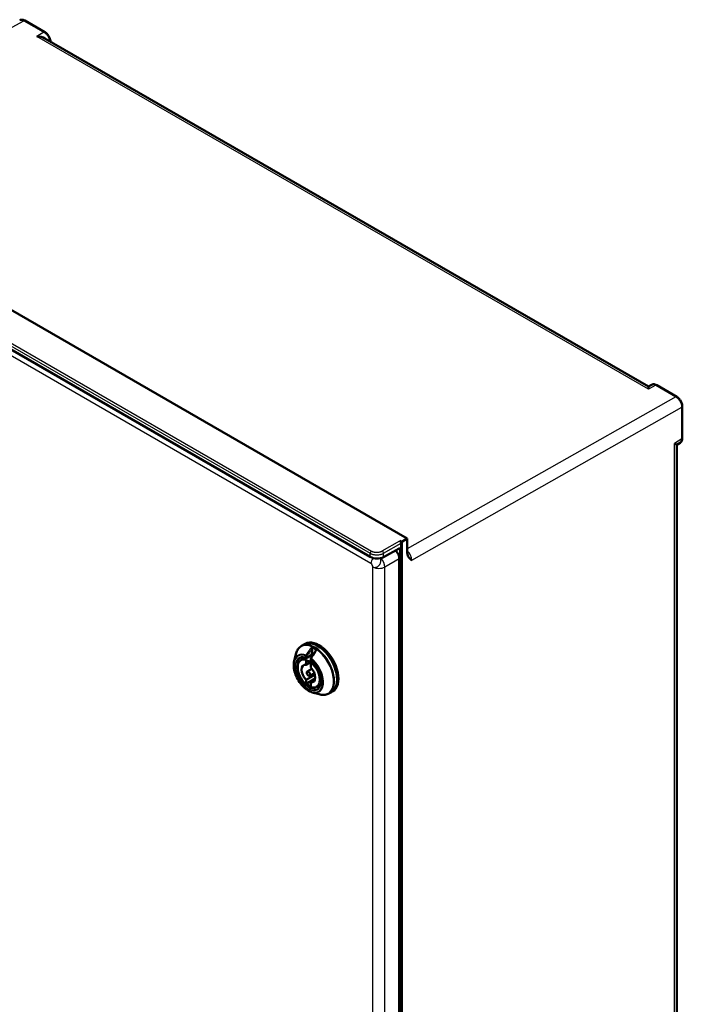
# Model space of a CAD drawing. Units: millimetres. Extents: x 2 to 2376, y 2 to 1680.
# Drawn here: x 155 to 295, y 138 to 346 of the extents above; entities that cross this region are included whole.
import ezdxf

# ---------------------------------------------------------------- set-up
doc = ezdxf.new("R2010")
doc.units = ezdxf.units.MM
doc.header["$LTSCALE"] = 2
doc.layers.add('Sichtbar (ISO)', color=7, linetype='Continuous', lineweight=50)
doc.layers.add('Sichtbar schmal (ISO)', color=1, linetype='Continuous', lineweight=25)

msp = doc.modelspace()

# ---------------------------------------------------------------- linework, layer by layer
at = {"layer": 'Sichtbar (ISO)'}
for p, q in [((156.2223928, 346.3024444), (160.4468276, 343.8634659)), ((160.4869046, 342.5487008), (288.080952, 268.8822431)), ((237.0919265, 236.699421), (95.6903169, 318.3376784)), ((229.2592283, 232.8326814), (91.0779358, 312.6116879)), ((288.7552686, 269.2448441), (288.080952, 268.8822431)), ((289.8322988, 269.1627292), (294.0567336, 266.7237507)), ((295.24657, 264.662763), (295.24657, 257.9456341)), ((294.7734544, 256.9682507), (294.1145069, 256.5677103)), ((294.1145237, 256.5677205), (294.1145237, 88.7258325)), ((294.7735055, 256.9682945), (294.7734474, 256.9682591)), ((235.546208, 236.2626443), (235.970429, 236.0177202)), ((235.8290076, 235.772821), (235.8290076, 234.6928547)), ((237.0919265, 236.699421), (235.970429, 236.0177202)), ((235.970429, 236.0177202), (235.970429, 40.1041472)), ((237.0919265, 233.7153164), (237.0919265, 236.699421)), ((235.4124054, 234.5917586), (232.0627586, 232.7905494)), ((235.6027335, 42.0403954), (235.6027335, 234.6698912)), ((235.4033032, 232.4489939), (235.4033032, 43.0213394)), ((235.6027335, 232.1301845), (235.4033032, 232.2453257)), ((214.7244485, 213.9798462), (215.2498977, 214.2832145)), ((215.2498977, 214.2832145), (215.5327404, 214.4465138)), ((217.7276439, 212.9996233), (217.7276439, 212.9996481)), ((213.169502, 210.8031149), (213.5326986, 212.2647226)), ((214.6137033, 210.9964878), (215.4888506, 211.5080094)), ((215.7174504, 210.8136094), (215.7174504, 209.9920797)), ((215.7174504, 209.9920794), (216.4698915, 210.422482)), ((215.8457347, 211.4688373), (216.7791155, 212.0077249)), ((216.6771055, 211.3202775), (216.6771055, 210.9888451)), ((215.941048, 208.5647262), (216.9110859, 209.1815129)), ((216.6791156, 209.4368621), (216.6791156, 210.2583917)), ((215.7174504, 206.830142), (217.5652086, 207.9068164)), ((215.7174504, 206.008612), (217.6408806, 207.119105)), ((215.7174504, 206.8301417), (215.7174504, 206.008612)), ((216.4431168, 207.6951177), (217.4622886, 208.2268018)), ((216.6791156, 206.2749243), (217.5696477, 206.7938305)), ((216.6791156, 205.4533943), (216.6791156, 206.274924)), ((216.9958452, 204.1756941), (218.443233, 203.7594277)), ((217.8854117, 205.3297227), (218.765976, 205.8318617)), ((220.5244485, 203.9339516), (221.0498977, 204.2373198)), ((221.0498977, 204.2373198), (221.3327404, 204.4006191))]:
    msp.add_line(p, q, dxfattribs=at)
for centre, start, end in [((215.7457347, 211.6420423), 251.461516385, 300), ((216.8771055, 211.3202775), 145.057800725, 180), ((216.8771055, 210.9888451), 180, 230.670242478)]:
    msp.add_arc(centre, 0.2, start, end, dxfattribs=at)
for centre, major_axis, ratio, start_param, end_param in [((160.2468599, 343.5171107), (0.1999677, 0.3463542), 0.5773502666, 6.2831650153, 6.2831873675), ((158.7180448, 341.4914915), (2.5234689, 0), 0.5874264209, 0.794048663, 1.5619935339), ((288.0498118, 266.821761), (-0.0311402, -2.0604821), 0.0001318497, 3.1416749371, 3.9094699669), ((293.85655, 266.3777766), (0.2003472, 0.3458776), 0.5773498809, 0.0008118102, 0.0008228915), ((294.8466445, 264.662763), (0.3999255, 0), 0.5773502692, 0, 0.0000234214), ((292.3145237, 257.580039), (1.7999958, -1.0123161), 0.0038440495, 5.5086756768, 6.2810234204), ((294.8465549, 257.945465), (0.4000142, 0.0002543), 0.5773501888, 6.2827996173, 6.2828161619), ((235.5461218, 235.9360457), (0.2, -0.3464102), 0.5775261491, 0.7855504567, 2.356042197), ((234.1303171, 233.1835051), (0.9, -1.5588457), 0.5775261491, 0.7855504566, 1.9128660403), ((235.397338, 233.6037112), (-0.6159647, -1.0299567), 0.5873368847, 3.4124286818, 3.9185741649), ((230.6734419, 233.620674), (-1.999929, 0.0297157), 0.5671876532, 0.7938254454, 2.3471684797), ((235.033324, 224.1703037), (0.4000337, -0.6928306), 0.5773370785, 6.2106169925, 7.066421853), ((218.1498977, 209.2602672), (-2.9, 5.0229473), 0.5773502692, 3.1415926536, 6.2831853072), ((218.1498977, 209.2602672), (-2.9, 5.0229473), 0.5773502692, 3.1415926536, 6.2831853072), ((218.4327404, 209.4235665), (-2.9, 5.0229473), 0.5773502692, 3.1415926536, 6.2831853072), ((217.8104858, 212.6535496), (-0.1637553, 0.1148229), 0.1232250717, 6.2831489078, 6.2831883668), ((216.198283, 208.1335019), (-1.51, 2.6153967), 0.5773502692, 5.2706741844, 5.7249001032), ((216.6791248, 212.1809289), (0.0999969, -0.1731997), 0.5773469366, 6.2831205405, 6.2831607207), ((216.198283, 208.1335019), (-1.0261087, 1.7772724), 0.5773502692, 5.8355201308, 8.3016468104), ((216.198283, 208.1335019), (1.0261087, -1.7772724), 0.5773502692, 5.8355201308, 8.3016468104), ((216.198283, 208.1335019), (1.51, -2.6153967), 0.5773502692, 5.2706741844, 5.7249001032)]:
    msp.add_ellipse(centre, major_axis=major_axis, ratio=ratio, start_param=start_param, end_param=end_param, dxfattribs=at)
msp.add_ellipse((216.198283, 208.1335019), major_axis=(0.2511109, -0.4349369), ratio=0.5773502692, dxfattribs=at)
for points, knots in [([(155.1444954, 346.3840435), (155.2466616, 346.4391303), (155.3613166, 346.4734791), (155.5959215, 346.4980669), (155.7184624, 346.4880795), (155.9684775, 346.4281497), (156.0981782, 346.3741558), (156.2223918, 346.3024427)], [0.00172512567, 0.00172512567, 0.00172512567, 0.00172512567, 0.11114132954, 0.11114132954, 0.22308239072, 0.22308239072, 0.34548018598, 0.34548018598, 0.34548018598, 0.34548018598]), ([(160.4468316, 343.8634625), (160.6021398, 343.7737882), (160.7529306, 343.6538082), (161.0223355, 343.3780335), (161.1451687, 343.2199137), (161.3501203, 342.888619), (161.4358016, 342.7119419), (161.562932, 342.3589912), (161.6061679, 342.1784989), (161.6296371, 341.965346), (161.6327881, 341.925522), (161.6346437, 341.8860533)], [0, 0, 0, 0, 0.15302938475, 0.15302938475, 0.30127081662, 0.30127081662, 0.44540220886, 0.44540220886, 0.58887960984, 0.58887960984, 0.62207639452, 0.62207639452, 0.62207639452, 0.62207639452]), ([(288.760125, 269.247427), (288.8627055, 269.301747), (288.9776108, 269.3352405), (289.212629, 269.3582419), (289.3353398, 269.3474378), (289.5830753, 269.2864825), (289.710315, 269.2331527), (289.8322979, 269.1627275)], [0.00174028284, 0.00174028284, 0.00174028284, 0.00174028284, 0.11115814527, 0.11115814527, 0.22327450829, 0.22327450829, 0.34347556798, 0.34347556798, 0.34347556798, 0.34347556798]), ([(294.0567349, 266.7237478), (294.2117251, 266.6342621), (294.3622266, 266.5145574), (294.6314786, 266.2392247), (294.7543803, 266.0811224), (294.9594632, 265.7499159), (295.0452242, 265.5732978), (295.172468, 265.2204825), (295.2158201, 265.0400894), (295.2426497, 264.7980447), (295.2465667, 264.7297574), (295.246569, 264.6627684)], [0, 0, 0, 0, 0.15272483702, 0.15272483702, 0.30099112005, 0.30099112005, 0.44509884931, 0.44509884931, 0.58850711128, 0.58850711128, 0.6456687723, 0.6456687723, 0.6456687723, 0.6456687723]), ([(295.246569, 257.9456303), (295.246563, 257.7675355), (295.2184997, 257.5951578), (295.1018844, 257.2957425), (295.0134266, 257.1622937), (294.8599831, 257.0263743), (294.8178921, 256.9952675), (294.7735084, 256.968289)], [0, 0, 0, 0, 0.15197318997, 0.15197318997, 0.29612915307, 0.29612915307, 0.34509658812, 0.34509658812, 0.34509658812, 0.34509658812]), ([(238.0646697, 232.1333441), (238.0535845, 232.1414502), (238.0425744, 232.1495063), (238.0316336, 232.157528), (237.9530785, 232.2151234), (237.8782583, 232.2713046), (237.8090458, 232.3267934), (237.7665242, 232.3608837), (237.7261097, 232.3947413), (237.6873824, 232.4291161), (237.6542938, 232.4584859), (237.6224296, 232.4882197), (237.5915596, 232.5187483), (237.5245588, 232.585008), (237.4622001, 232.655065), (237.4038406, 232.73393), (237.3832094, 232.7618103), (237.3631096, 232.790781), (237.3436839, 232.820951), (237.3081599, 232.8761229), (237.274882, 232.935337), (237.2449039, 232.998978), (237.1985328, 233.09742), (237.1601285, 233.206624), (237.1335771, 233.3257473), (237.1121955, 233.421676), (237.0982385, 233.5238667), (237.0936149, 233.6340098), (237.092497, 233.6606411), (237.0919253, 233.6877378), (237.0919242, 233.7153191)], [0, 0, 0, 0, 0.0203749394, 0.0203749394, 0.0203749394, 0.1666666667, 0.1666666667, 0.1666666667, 0.2565430244, 0.2565430244, 0.2565430244, 0.3333333333, 0.3333333333, 0.3333333333, 0.5, 0.5, 0.5, 0.5589197339, 0.5589197339, 0.5589197339, 0.6666666667, 0.6666666667, 0.6666666667, 0.8333333333, 0.8333333333, 0.8333333333, 0.9675484014, 0.9675484014, 0.9675484014, 1, 1, 1, 1]), ([(213.5326984, 212.2647218), (213.5700598, 212.4150748), (213.6158255, 212.5599497), (213.7244679, 212.83692), (213.7873531, 212.96902), (213.9303365, 213.2183111), (214.0104483, 213.3355002), (214.1874419, 213.5524597), (214.2843346, 213.6522152), (214.4934908, 213.8316545), (214.6057492, 213.9113152), (214.7244484, 213.9798462)], [1.8166522331, 1.8166522331, 1.8166522331, 1.8166522331, 1.92456068169, 1.92456068169, 2.03246913028, 2.03246913028, 2.14037757887, 2.14037757887, 2.24828602745, 2.24828602745, 2.35619447604, 2.35619447604, 2.35619447604, 2.35619447604]), ([(217.6467287, 212.7683748), (217.6711649, 212.8032248), (217.6908617, 212.8411648), (217.7118834, 212.8992211), (217.7175916, 212.9195683), (217.7255308, 212.9601775), (217.7276447, 212.9806748), (217.7276459, 212.9996234)], [0, 0, 0, 0, 0.03240936453, 0.03240936453, 0.0496273604, 0.0496273604, 0.067552383803, 0.067552383803, 0.067552383803, 0.067552383803]), ([(216.9958452, 204.1756941), (216.6542268, 204.273943), (216.3053357, 204.4423753), (215.6184926, 204.9008156), (215.28076, 205.1923533), (214.653046, 205.8658801), (214.3630431, 206.2474705), (213.8583551, 207.0623386), (213.643597, 207.4953476), (213.3100245, 208.3713004), (213.1913513, 208.814088), (213.0634396, 209.6676751), (213.0545315, 210.0782634), (213.1195694, 210.5732914), (213.1414951, 210.690407), (213.169502, 210.8031149)], [6.0373291918, 6.0373291918, 6.0373291918, 6.0373291918, 6.3610647647, 6.3610647647, 6.6886343387, 6.6886343387, 7.0150508088, 7.0150508088, 7.3407213955, 7.3407213955, 7.6667773326, 7.6667773326, 7.9940689117, 7.9940689117, 8.0998377493, 8.0998377493, 8.0998377493, 8.0998377493]), ([(214.6137033, 210.9964878), (214.4396461, 210.8947518), (214.2930426, 210.7465112), (214.0662682, 210.3708152), (213.9879904, 210.1412079), (213.9078562, 209.6212935), (213.9080345, 209.329429), (213.987947, 208.7163956), (214.0678783, 208.3952416), (214.2986886, 207.7567146), (214.4493874, 207.4394519), (214.8062589, 206.8401162), (215.0123206, 206.5581217), (215.4597307, 206.0572154), (215.7010269, 205.8384467), (216.1958368, 205.4864256), (216.4493064, 205.3533549), (216.9432083, 205.1888689), (217.1838656, 205.1570722), (217.5794368, 205.1971235), (217.7414104, 205.2476064), (217.8854117, 205.3297227)], [3.9300761786, 3.9300761786, 3.9300761786, 3.9300761786, 4.2353403115, 4.2353403115, 4.5503906972, 4.5503906972, 4.873746303, 4.873746303, 5.1977746616, 5.1977746616, 5.5211060138, 5.5211060138, 5.8441725794, 5.8441725794, 6.1675891363, 6.1675891363, 6.491694376, 6.491694376, 6.8145000888, 6.8145000888, 7.065498109, 7.065498109, 7.065498109, 7.065498109]), ([(215.6821464, 211.4524203), (215.5859259, 211.4846871), (215.491669, 211.5095688), (215.3085749, 211.5446632), (215.2197441, 211.5548779), (215.0487123, 211.5611026), (214.9665168, 211.5571204), (214.8094759, 211.5356409), (214.7346278, 211.5181558), (214.5924414, 211.4702695), (214.5250885, 211.4398746), (214.4614201, 211.4031156)], [3.34818734968, 3.34818734968, 3.34818734968, 3.34818734968, 3.46394804314, 3.46394804314, 3.5797087366, 3.5797087366, 3.69546943007, 3.69546943007, 3.81123012353, 3.81123012353, 3.92699081699, 3.92699081699, 3.92699081699, 3.92699081699]), ([(218.1614201, 204.9945276), (218.3593292, 205.1087905), (218.5233373, 205.2852336), (218.7542998, 205.7402718), (218.827633, 206.0069707), (218.8829357, 206.6032741), (218.8684862, 206.9293823), (218.7541246, 207.6153491), (218.6541871, 207.9751), (218.3771539, 208.6917988), (218.1997563, 209.0486138), (217.7855062, 209.7211808), (217.5486334, 210.0367633), (217.1196573, 210.5071715), (216.9366353, 210.6815076), (216.750349, 210.8341429)], [0.7853981634, 0.7853981634, 0.7853981634, 0.7853981634, 1.1452328362, 1.1452328362, 1.4694971239, 1.4694971239, 1.7806694898, 1.7806694898, 2.0923027129, 2.0923027129, 2.405440016, 2.405440016, 2.7190136796, 2.7190136796, 2.9349979575, 2.9349979575, 2.9349979575, 2.9349979575]), ([(217.1473568, 212.0556381), (217.1425792, 212.0572863), (217.1372346, 212.0589107), (217.1190599, 212.0636636), (217.1043523, 212.0664363), (217.0708471, 212.0703115), (217.0514258, 212.0712752), (217.0093518, 212.0707372), (216.986072, 212.068958), (216.938424, 212.0624914), (216.9135237, 212.0574918), (216.8661227, 212.0450128), (216.8431055, 212.0372602), (216.8061976, 212.0220907), (216.7910853, 212.0146379), (216.7791179, 212.0077301)], [0.00757465242, 0.00757465242, 0.00757465242, 0.00757465242, 0.01419730473, 0.01419730473, 0.02838191131, 0.02838191131, 0.04401296642, 0.04401296642, 0.06135185592, 0.06135185592, 0.08008590873, 0.08008590873, 0.09942372345, 0.09942372345, 0.11576251817, 0.11576251817, 0.11576251817, 0.11576251817]), ([(220.5244484, 203.9339515), (220.4057492, 203.8654205), (220.2806318, 203.8080323), (220.0206547, 203.7166173), (219.8858176, 203.6825835), (219.6094283, 203.6377823), (219.4678837, 203.626998), (219.1804995, 203.6278163), (219.0346551, 203.6394061), (218.7404706, 203.6838041), (218.5921223, 203.7166073), (218.4432321, 203.759428)], [5.49778715793, 5.49778715793, 5.49778715793, 5.49778715793, 5.60569560652, 5.60569560652, 5.71360405511, 5.71360405511, 5.8215125037, 5.8215125037, 5.92942095229, 5.92942095229, 6.03732940088, 6.03732940088, 6.03732940088, 6.03732940088])]:
    msp.add_open_spline(points, degree=3, knots=knots, dxfattribs=at)
for points in [[(231.490571, 231.7821177), (231.4909219, 231.7818382), (231.4912723, 231.7815604), (231.4916218, 231.7812847)], [(216.7131595, 211.4348277), (217.0239928, 211.8796957), (217.3352503, 212.3241456), (217.6467313, 212.7683719)]]:
    msp.add_open_spline(points, degree=3, dxfattribs=at)
at = {"layer": 'Sichtbar schmal (ISO)'}
for p, q in [((100.2065049, 315.7302561), (156.0273291, 346.2854325)), ((156.0273291, 346.2854325), (160.2517639, 343.8464543)), ((160.2517639, 343.8464543), (158.7402581, 342.9737863)), ((288.0720251, 268.3040558), (158.7402581, 342.9737863)), ((91.0779361, 313.369103), (229.2592286, 233.5900965)), ((91.3558422, 313.8561011), (229.5371348, 234.0770946)), ((229.4152445, 231.428337), (95.0239292, 309.019199)), ((289.6372351, 269.1457173), (288.0720251, 268.3040558)), ((289.6372351, 269.1457173), (293.8616699, 266.7067388)), ((293.8616699, 266.7067388), (237.0919265, 234.5079006)), ((238.0646654, 232.1333466), (295.1318699, 264.5008951)), ((295.1318699, 264.5008951), (295.1318699, 257.7837662)), ((295.1318699, 257.7837662), (293.5983745, 256.8516327)), ((293.5983745, 86.9851274), (293.5983745, 256.8516327)), ((231.779959, 234.0881994), (235.546208, 236.2626443)), ((232.0627584, 233.5983763), (235.8290076, 235.772821)), ((229.2592283, 232.8326814), (229.2592286, 233.5900965)), ((232.0627586, 232.7905494), (232.0627584, 233.5983763)), ((235.3972043, 234.5835845), (235.6027335, 234.464922)), ((235.8305334, 41.57852), (235.8305334, 234.6919456)), ((235.4033032, 232.4489939), (232.3590148, 230.6913732)), ((229.8358375, 41.3970439), (229.8358375, 230.7040861)), ((232.3590148, 41.384331), (232.3590148, 230.6913732)), ((235.4033032, 229.1741937), (235.6027335, 229.2893349)), ((235.4033032, 227.868594), (235.6027335, 227.9837319)), ((235.4033032, 223.735586), (235.6027335, 223.8533627)), ((216.8205409, 212.0992814), (216.8205359, 213.2250954)), ((217.1033787, 212.1502015), (217.1033691, 213.5005909)), ((217.6690759, 213.1739804), (217.6690727, 212.8033123)), ((215.6043133, 211.5603927), (215.6043133, 211.8918251)), ((215.887156, 211.5603927), (216.8205398, 212.0992808)), ((215.887156, 211.5603927), (215.8871561, 211.8918247)), ((216.7356842, 211.2386278), (216.7356842, 210.9071954))]:
    msp.add_line(p, q, dxfattribs=at)
for centre, major_axis, ratio, start_param, end_param in [((156.0223928, 345.9560343), (0.2, 0.3464102), 0.5773502692, 0, 0.7679448709), ((160.2468276, 343.5170548), (0.2, 0.3464102), 0.5773502658, 0.0000020613, 0.7679449247), ((289.6322988, 268.8163191), (0.2, 0.3464102), 0.5773502692, 0, 0.7679448709), ((293.8567336, 266.3773387), (0.2, 0.3464102), 0.5773502677, 0.0000039726, 0.7679449702), ((294.84657, 264.662763), (0.4, 0), 0.5773502692, 5.50651379, 6.2831853072), ((294.8465692, 257.9456346), (0.4, 0), 0.5773502714, 5.5065137666, 6.2831667134), ((229.542072, 233.7533963), (-0.2, -0.3464102), 0.5773502697, 3.9444475708, 5.4977872046), ((231.7848953, 233.7645005), (0.2, -0.3464102), 0.5570252081, 0.7855504566, 2.3560421969), ((236.8003859, 232.8728481), (0.9086388, -1.5539508), 0.5658163954, 0.7825003211, 2.1070888345), ((230.2637726, 231.9182349), (0.6, 1.0392305), 0.5773502692, 1.2390641347, 2.3561944902), ((231.4187018, 231.9163829), (-0.1050542, 0.1704958), 0.5512709974, 2.7693644578, 2.7747503416), ((231.1086297, 231.438933), (-0.9, 1.5588457), 0.5570252081, 3.9271431102, 5.1695773762), ((231.1086297, 231.438933), (1.8, 0), 0.5773502692, 3.926990817, 5.4803338513), ((217.4581977, 208.860914), (2.8618034, -4.9567889), 0.5773502692, 5.7436432592, 9.9643200088), ((216.2282947, 208.1508291), (-2.2299492, 3.8623852), 0.5773502692, 5.685009304, 6.8227273552), ((217.6244485, 208.9568989), (2.9, -5.0229473), 0.5773502692, 0, 3.1415926653), ((216.6791156, 213.3067465), (-0.1637558, 0.1148217), 0.1232257724, 3.7625125333, 5.4567343623), ((217.2448003, 213.5822336), (0.0885608, 0.1793226), 0.6174747047, 1.3749158862, 2.317402982), ((217.3862224, 208.819359), (-2.773874, 4.8044908), 0.5773502692, 5.4256217953, 5.569952244), ((217.4445184, 208.8530162), (-2.8547757, 4.9446166), 0.5773502692, 5.4256231985, 5.5699510539), ((217.8104849, 212.6535496), (-0.1637544, 0.1148229), 0.1232250718, 5.2098806076, 6.2831492305), ((217.8104865, 213.2556372), (0.1102641, 0.1668587), 0.5342198859, 1.4472864317, 2.3897662021), ((216.1699987, 208.117172), (-2.1490475, 3.7222594), 0.5773502692, 5.6850079357, 11.5937516591), ((216.1699987, 208.117172), (1.95, -3.3774991), 0.5773502692, 2.5627891863, 8.4327851013), ((216.3114201, 208.1988216), (1.85, -3.204294), 0.5773502692, 3.1415926536, 6.2831853072), ((216.2546047, 208.1660192), (1.635862, -2.8333961), 0.5773502692, 6.2800999456, 9.4278633224), ((215.7457347, 211.9734748), (0.0675113, 0.1882611), 0.6747228719, 1.3008558061, 2.2433360515), ((215.7457347, 211.9734748), (-0.2, 0), 0.5773502692, 0.7853981634, 2.3561949183), ((215.7457347, 211.6420423), (0.2, 0), 0.5773502692, 3.926990817, 5.4977871438), ((215.7457347, 211.6420423), (-0.0635883, -0.1896221), 0.6835038048, 5.3708281194, 6.2831853072), ((215.7457347, 211.9734748), (0.1639457, -0.1145505), 0.1209420544, 0.6207164253, 2.3427019662), ((215.7457347, 211.6420423), (0.1, -0.1732051), 0.5773502692, 0, 0.7853981634), ((216.8771055, 211.3202775), (-0.2, 0), 0.5773502692, 0, 0.7853981634), ((216.8771055, 210.9888451), (-0.2, 0), 0.5773502692, 0, 0.7853981634), ((216.8771051, 211.3202771), (-0.1639457, 0.1145504), 0.1209452227, 5.1818858364, 6.2831866202), ((216.8771055, 210.9888451), (-0.1267565, -0.1547022), 0.4466421559, 5.581780832, 6.2831853072), ((216.8771055, 211.3202775), (-0.1245662, -0.1564713), 0.4597996442, 4.632912577, 5.5754000294), ((216.679125, 212.1809283), (0.0999968, -0.1731991), 0.5773469366, 6.2831601889, 7.0685597533), ((216.2282947, 208.1508291), (2.2299492, -3.8623852), 0.5773502692, 5.7436432591, 8.4521561175), ((217.2448011, 212.2318517), (-0.0833247, -0.1818158), 0.6335209653, 5.4408569431, 6.1663048911), ((217.3862224, 208.819359), (1.95, -3.3774991), 0.5773502692, 2.428852441, 2.4589392681)]:
    msp.add_ellipse(centre, major_axis=major_axis, ratio=ratio, start_param=start_param, end_param=end_param, dxfattribs=at)
msp.add_ellipse((216.198283, 208.1335019), major_axis=(-1.5958623, 2.7641147), ratio=0.5773502692, dxfattribs=at)
for points, knots in [([(155.1397121, 346.3814351), (155.1681131, 346.3969775), (155.1977665, 346.4102423), (155.2284705, 346.4211445), (155.238818, 346.4248186), (155.2492846, 346.4282259), (155.2598601, 346.4313646), (155.3127605, 346.4470644), (155.3683964, 346.4559951), (155.4252801, 346.458478), (155.4416648, 346.4591931), (155.4581538, 346.459377), (155.4747106, 346.4590457), (155.5271267, 346.4579969), (155.5802193, 346.4517611), (155.632796, 346.4412082), (155.654556, 346.4368406), (155.6762292, 346.431738), (155.6977717, 346.4259642), (155.7447221, 346.4133806), (155.7910453, 346.3976139), (155.8363569, 346.3793507), (155.8618904, 346.3690592), (155.8871033, 346.3579743), (155.9119425, 346.3462088), (155.9514078, 346.3275152), (155.9899268, 346.3071068), (156.0273291, 346.2854306)], [0.50062573442, 0.50062573442, 0.50062573442, 0.50062573442, 0.55555555556, 0.55555555556, 0.55555555556, 0.5740674025, 0.5740674025, 0.5740674025, 0.66666666667, 0.66666666667, 0.66666666667, 0.69333875514, 0.69333875514, 0.69333875514, 0.77777777778, 0.77777777778, 0.77777777778, 0.81272473644, 0.81272473644, 0.81272473644, 0.88888888889, 0.88888888889, 0.88888888889, 0.93180816098, 0.93180816098, 0.93180816098, 1, 1, 1, 1]), ([(160.2517638, 343.8464534), (160.3088687, 343.8137315), (160.3680205, 343.7754351), (160.4288482, 343.7307455), (160.43767, 343.7242642), (160.4465265, 343.7176484), (160.4554162, 343.7108957), (160.5218838, 343.6604062), (160.5902273, 343.6021881), (160.6582619, 343.5367896), (160.662068, 343.533131), (160.6658731, 343.5294501), (160.6696768, 343.5257472), (160.741472, 343.4558544), (160.8127931, 343.378026), (160.881351, 343.2937559), (160.8827363, 343.2920531), (160.8841204, 343.2903477), (160.8855034, 343.2886397), (160.9525662, 343.2058198), (161.0169307, 343.1168538), (161.0767315, 343.023866), (161.0824394, 343.0149903), (161.0881061, 343.0060782), (161.0937299, 342.9971317), (161.1482408, 342.9104142), (161.1987062, 342.8204485), (161.2440522, 342.7292921), (161.2523928, 342.7125255), (161.2605614, 342.6957179), (161.2685513, 342.6788854), (161.308482, 342.5947619), (161.3439146, 342.5100197), (161.3743866, 342.4266501), (161.3831734, 342.4026098), (161.3915514, 342.3786806), (161.3995162, 342.3549073), (161.4246997, 342.2797406), (161.4457312, 342.2061499), (161.4627707, 342.1354253), (161.4698324, 342.1061147), (161.476213, 342.0772924), (161.4819461, 342.0489902), (161.4877014, 342.0205786), (161.4928043, 341.9926926), (161.4972944, 341.9653538)], [0, 0, 0, 0, 0.09703790227, 0.09703790227, 0.09703790227, 0.11111111111, 0.11111111111, 0.11111111111, 0.21633557397, 0.21633557397, 0.21633557397, 0.22222222222, 0.22222222222, 0.22222222222, 0.33333333333, 0.33333333333, 0.33333333333, 0.33557845325, 0.33557845325, 0.33557845325, 0.44444444444, 0.44444444444, 0.44444444444, 0.45483562258, 0.45483562258, 0.45483562258, 0.55555555556, 0.55555555556, 0.55555555556, 0.57408126793, 0.57408126793, 0.57408126793, 0.66666666667, 0.66666666667, 0.66666666667, 0.69336438669, 0.69336438669, 0.69336438669, 0.77777777778, 0.77777777778, 0.77777777778, 0.81276137755, 0.81276137755, 0.81276137755, 0.84788016761, 0.84788016761, 0.84788016761, 0.84788016761]), ([(288.7552739, 269.2448285), (288.782441, 269.2594346), (288.8107389, 269.2719604), (288.8399921, 269.2823322), (288.8503268, 269.2859964), (288.8607805, 269.2893932), (288.871343, 269.2925209), (288.924131, 269.3081518), (288.9796477, 269.3170133), (289.0364082, 269.3194285), (289.0527756, 269.320125), (289.0692472, 269.3202892), (289.0857865, 269.3199372), (289.138081, 269.3188243), (289.1910493, 269.3125282), (289.2435038, 269.301919), (289.2652426, 269.2975223), (289.2868947, 269.2923891), (289.3084161, 269.2865837), (289.3552488, 269.2739507), (289.4014562, 269.2581391), (289.4466541, 269.2398357), (289.4721648, 269.2295048), (289.4973545, 269.2183793), (289.5221701, 269.2065727), (289.5615252, 269.1878484), (289.5999366, 269.1674139), (289.6372351, 269.1457154)], [0.50311674494, 0.50311674494, 0.50311674494, 0.50311674494, 0.55555555556, 0.55555555556, 0.55555555556, 0.57408126793, 0.57408126793, 0.57408126793, 0.66666666667, 0.66666666667, 0.66666666667, 0.69336438669, 0.69336438669, 0.69336438669, 0.77777777778, 0.77777777778, 0.77777777778, 0.81276137757, 0.81276137757, 0.81276137757, 0.88888888889, 0.88888888889, 0.88888888889, 0.93185687617, 0.93185687617, 0.93185687617, 1, 1, 1, 1]), ([(293.8616699, 266.706737), (293.8985934, 266.6854997), (293.9365909, 266.661793), (293.9754949, 266.6353813), (294.0001031, 266.618675), (294.025073, 266.6008865), (294.0503519, 266.5819671), (294.0949066, 266.5486211), (294.1404238, 266.5117621), (294.1865498, 266.4711501), (294.207968, 266.4522922), (294.229516, 266.4326257), (294.2511521, 266.4121358), (294.302703, 266.3633156), (294.3547603, 266.3097947), (294.4062949, 266.2519089), (294.42297, 266.2331786), (294.4395898, 266.2139936), (294.4561196, 266.1943745), (294.5120763, 266.1279599), (294.5670108, 266.0565171), (294.6194509, 265.9813075), (294.6303767, 265.9656378), (294.6411946, 265.9498059), (294.6518929, 265.9338263), (294.7076808, 265.8504977), (294.7602176, 265.7631137), (294.8082641, 265.6733843), (294.8136538, 265.6633186), (294.8189872, 265.6532237), (294.8242629, 265.6431022), (294.8750438, 265.545678), (294.9204457, 265.4457585), (294.9593317, 265.3461209), (294.9604994, 265.3431289), (294.9616613, 265.3401371), (294.9628173, 265.3371457), (295.0024702, 265.2345363), (295.0351876, 265.1323179), (295.0606333, 265.0334676), (295.0617107, 265.0292823), (295.0627751, 265.025103), (295.0638266, 265.0209299), (295.087611, 264.9265381), (295.1047182, 264.8353566), (295.1157173, 264.7499296), (295.1170302, 264.7397326), (295.1182571, 264.7296166), (295.1194001, 264.7195819), (295.1282558, 264.6418322), (295.1320929, 264.5689745), (295.1318691, 264.5008955)], [0, 0, 0, 0, 0.0680604296, 0.0680604296, 0.0680604296, 0.1111111111, 0.1111111111, 0.1111111111, 0.1869890036, 0.1869890036, 0.1869890036, 0.2222222222, 0.2222222222, 0.2222222222, 0.3061701284, 0.3061701284, 0.3061701284, 0.3333333333, 0.3333333333, 0.3333333333, 0.4252862081, 0.4252862081, 0.4252862081, 0.4444444444, 0.4444444444, 0.4444444444, 0.5443485666, 0.5443485666, 0.5443485666, 0.5555555556, 0.5555555556, 0.5555555556, 0.6634273909, 0.6634273909, 0.6634273909, 0.6666666667, 0.6666666667, 0.6666666667, 0.7777777778, 0.7777777778, 0.7777777778, 0.782482092, 0.782482092, 0.782482092, 0.8888888889, 0.8888888889, 0.8888888889, 0.9015901624, 0.9015901624, 0.9015901624, 1, 1, 1, 1]), ([(295.1318691, 257.7837667), (295.1320857, 257.718184), (295.1285025, 257.6524221), (295.1202258, 257.5874178), (295.1190285, 257.5780149), (295.1177327, 257.5686285), (295.1163357, 257.5592622), (295.1058641, 257.4890575), (295.0896459, 257.4199811), (295.0670644, 257.3548904), (295.0658057, 257.3512623), (295.0645274, 257.3476466), (295.0632296, 257.3440436), (295.0386468, 257.2758006), (295.0069679, 257.2121507), (294.9683415, 257.1556315), (294.9675579, 257.1544849), (294.9667715, 257.1533412), (294.9659822, 257.1522005), (294.9278653, 257.0971105), (294.8830902, 257.048911), (294.8325614, 257.0092234), (294.8277392, 257.0054358), (294.8228649, 257.0017253), (294.8179395, 256.998093), (294.8035548, 256.9874848), (294.7887322, 256.9775472), (294.7735055, 256.9682945)], [0, 0, 0, 0, 0.09706988259, 0.09706988259, 0.09706988259, 0.11111111111, 0.11111111111, 0.11111111111, 0.21635594574, 0.21635594574, 0.21635594574, 0.22222222222, 0.22222222222, 0.22222222222, 0.33333333333, 0.33333333333, 0.33333333333, 0.33558741955, 0.33558741955, 0.33558741955, 0.44444444444, 0.44444444444, 0.44444444444, 0.45483314658, 0.45483314658, 0.45483314658, 0.48517310822, 0.48517310822, 0.48517310822, 0.48517310822]), ([(229.2592296, 233.5900971), (229.2908583, 233.5718362), (229.3243609, 233.5537326), (229.3598737, 233.5359118), (229.3897533, 233.5209177), (229.4210562, 233.5061243), (229.4538535, 233.4916168), (229.4988662, 233.4717059), (229.5467044, 233.4523356), (229.5971748, 233.4338785), (229.6271849, 233.4229038), (229.6581238, 233.4122518), (229.6899291, 233.4019931), (229.7501188, 233.3825791), (229.8134058, 233.3645649), (229.8799682, 233.3482605), (229.907731, 233.3414601), (229.9360633, 233.3349585), (229.9649735, 233.3287817), (230.0424777, 233.3122225), (230.1241742, 233.2980239), (230.2083324, 233.2869219), (230.2308306, 233.283954), (230.2535027, 233.2812055), (230.2763114, 233.2786847), (230.3703408, 233.2682927), (230.4667288, 233.2617743), (230.5641758, 233.2594389), (230.5787876, 233.2590887), (230.5934231, 233.2588324), (230.6080775, 233.2586704), (230.7149398, 233.2574891), (230.8228185, 233.2613521), (230.9293999, 233.2702627), (230.9349082, 233.2707232), (230.9404131, 233.2711971), (230.9459141, 233.2716844), (231.0578565, 233.2816001), (231.1682359, 233.2970903), (231.2743274, 233.3175081), (231.2777061, 233.3181583), (231.2810804, 233.3188135), (231.2844503, 233.3194736), (231.3868995, 233.339542), (231.4852594, 233.3641948), (231.5776435, 233.3923496), (231.5884092, 233.3956305), (231.5990946, 233.3989587), (231.6096966, 233.4023321), (231.693067, 233.4288595), (231.7712325, 233.4581965), (231.8430571, 233.4890865), (231.8588139, 233.4958632), (231.8742681, 233.5027139), (231.889425, 233.5096308), (231.952144, 233.5382531), (232.0097699, 233.5679959), (232.0627575, 233.5983768)], [0, 0, 0, 0, 0.0543071929, 0.0543071929, 0.0543071929, 0.1, 0.1, 0.1, 0.1627112708, 0.1627112708, 0.1627112708, 0.2, 0.2, 0.2, 0.2705669345, 0.2705669345, 0.2705669345, 0.3, 0.3, 0.3, 0.3789059608, 0.3789059608, 0.3789059608, 0.4, 0.4, 0.4, 0.4869605281, 0.4869605281, 0.4869605281, 0.5, 0.5, 0.5, 0.5950857836, 0.5950857836, 0.5950857836, 0.6, 0.6, 0.6, 0.7, 0.7, 0.7, 0.7031846268, 0.7031846268, 0.7031846268, 0.8, 0.8, 0.8, 0.8112820239, 0.8112820239, 0.8112820239, 0.9, 0.9, 0.9, 0.9194628684, 0.9194628684, 0.9194628684, 1, 1, 1, 1]), ([(229.5371348, 234.0770946), (229.5625797, 234.0624039), (229.5893384, 234.0479473), (229.617639, 234.0337496), (229.6415432, 234.0217574), (229.6665481, 234.0099505), (229.6927992, 233.998365), (229.7287827, 233.9824841), (229.767089, 233.9670018), (229.8075105, 233.9522445), (229.8314901, 233.9434899), (229.8562122, 233.9349901), (229.8816142, 233.9268049), (229.9297911, 233.911281), (229.9804357, 233.8969063), (230.0337121, 233.8839273), (230.0558783, 233.8785273), (230.0784999, 233.87337), (230.1015851, 233.8684764), (230.163641, 233.8553217), (230.2290447, 233.8440435), (230.2964239, 233.8352434), (230.3143545, 233.8329016), (230.3324234, 233.8307338), (230.3506012, 233.8287467), (230.425874, 233.8205186), (230.5030582, 233.8154427), (230.5810924, 233.8137297), (230.5927166, 233.8134745), (230.6043596, 233.8132938), (230.6160177, 233.8131878), (230.7015625, 233.8124098), (230.7879296, 233.8156744), (230.873272, 233.8230028), (230.8776366, 233.8233775), (230.8819985, 233.8237629), (230.8863575, 233.8241588), (230.9759492, 233.8322957), (231.0643042, 233.8449177), (231.1492011, 233.8614751), (231.1519085, 233.8620031), (231.1546123, 233.8625351), (231.1573126, 233.863071), (231.2392891, 233.8793413), (231.3179725, 233.8992755), (231.3919091, 233.9220523), (231.4005052, 233.9247004), (231.4090382, 233.9273864), (231.417505, 233.9301085), (231.4842619, 233.9515707), (231.5468626, 233.9752911), (231.6042316, 234.000132), (231.6168386, 234.0055909), (231.6291914, 234.011106), (231.6413038, 234.0166742), (231.6913009, 234.0396585), (231.737217, 234.0635236), (231.779959, 234.0881994)], [0, 0, 0, 0, 0.0542106981, 0.0542106981, 0.0542106981, 0.1, 0.1, 0.1, 0.1627653099, 0.1627653099, 0.1627653099, 0.2, 0.2, 0.2, 0.2706183814, 0.2706183814, 0.2706183814, 0.3, 0.3, 0.3, 0.3789817564, 0.3789817564, 0.3789817564, 0.4, 0.4, 0.4, 0.4870349821, 0.4870349821, 0.4870349821, 0.5, 0.5, 0.5, 0.5951345958, 0.5951345958, 0.5951345958, 0.6, 0.6, 0.6, 0.7, 0.7, 0.7, 0.7031889684, 0.7031889684, 0.7031889684, 0.8, 0.8, 0.8, 0.8112555782, 0.8112555782, 0.8112555782, 0.9, 0.9, 0.9, 0.9195017194, 0.9195017194, 0.9195017194, 1, 1, 1, 1]), ([(229.8358375, 230.7040861), (229.8819314, 230.6797053), (229.9783692, 230.6389568), (230.1350103, 230.6049228), (230.2970244, 230.6044776), (230.4670355, 230.6217612), (230.6297366, 230.6816057), (230.7989831, 230.7510451), (230.9420918, 230.8696945), (231.0888853, 230.990804), (231.2126443, 231.1405116), (231.3190855, 231.3041738), (231.4061596, 231.4790918), (231.4721616, 231.662203), (231.5017015, 231.8508659), (231.5292642, 232.0353127), (231.5056445, 232.2169727), (231.4748126, 232.3886165), (231.4257658, 232.4974631), (231.3979854, 232.5510916), (231.3957173, 232.5554176)], [0, 0, 0, 0, 0.05, 0.1, 0.15, 0.2, 0.25, 0.3, 0.35, 0.4, 0.45, 0.5, 0.55, 0.6, 0.65, 0.7, 0.75, 0.8, 0.85, 0.85441032407, 0.85441032407, 0.85441032407, 0.85441032407]), ([(216.5785796, 213.3993794), (216.4665946, 213.2403624), (216.357225, 213.08503), (216.1544003, 212.7968994), (216.0604378, 212.6633871), (215.9584442, 212.5184356), (215.9484419, 212.5042201), (215.8369496, 212.3457617), (215.737862, 212.2049012), (215.6413098, 212.0675825)], [0, 0, 0, 0, 0.33333333333, 0.33333333333, 0.63389971915, 0.63389971915, 0.66666666667, 0.66666666667, 0.99999921196, 0.99999921196, 0.99999921196, 0.99999921196]), ([(216.8205359, 213.2250947), (216.7089301, 213.0659255), (216.5999576, 212.9104382), (216.493715, 212.7587668), (216.4779134, 212.7362084), (216.4621721, 212.7137344), (216.4464903, 212.6913435), (216.3567354, 212.5631891), (216.2689287, 212.4377562), (216.1828976, 212.314795), (216.1459192, 212.2619432), (216.1092689, 212.209548), (216.0729513, 212.1576159), (216.0100124, 212.067617), (215.9480727, 211.9790088), (215.8871563, 211.8918246)], [0, 0, 0, 0, 0.33333333333, 0.33333333333, 0.33333333333, 0.38291064554, 0.38291064554, 0.38291064554, 0.66666666667, 0.66666666667, 0.66666666667, 0.78863218877, 0.78863218877, 0.78863218877, 0.99999968473, 0.99999968473, 0.99999968473, 0.99999968473]), ([(216.8152862, 211.3897883), (216.9136813, 211.5317139), (217.0136896, 211.6758249), (217.1960829, 211.9383192), (217.2778977, 212.0559503), (217.3820776, 212.205617), (217.4034152, 212.236265), (217.5297238, 212.4176543), (217.6364015, 212.5707161), (217.7447717, 212.7260781)], [0.00000219215, 0.00000219215, 0.00000219215, 0.00000219215, 0.33333333333, 0.33333333333, 0.59862621712, 0.59862621712, 0.66666666667, 0.66666666667, 1, 1, 1, 1]), ([(217.1033746, 213.500587), (217.1023705, 213.5010007), (217.1013572, 213.5013875), (217.0955856, 213.5034174), (217.0905194, 213.5045521), (217.0816876, 213.5054354), (217.0781094, 213.5055354), (217.072439, 213.5052843), (217.0704368, 213.5051238), (217.0628483, 213.5042398), (217.0570369, 213.5030222), (217.0471288, 213.5000284), (217.0431741, 213.4986146), (217.0359758, 213.4956404), (217.0327644, 213.4941803), (217.0233055, 213.4894847), (217.0169289, 213.4858339), (217.0065384, 213.4790936), (217.0026202, 213.4763815), (216.9941954, 213.4701836), (216.9896757, 213.46664), (216.9775916, 213.4565798), (216.9699392, 213.4496179), (216.959648, 213.439432), (216.9571265, 213.4368726), (216.9488369, 213.4282467), (216.9430164, 213.4218549), (216.9295748, 213.4062858), (216.9219213, 213.3968384), (216.9121452, 213.3839518), (216.9100646, 213.3811627), (216.9022827, 213.3705508), (216.8965629, 213.3623947), (216.8896208, 213.3520348), (216.8883551, 213.3501271), (216.8811995, 213.3392339), (216.8753719, 213.3299448), (216.8669264, 213.315835), (216.8642069, 213.3111877), (216.8551581, 213.2953706), (216.8490041, 213.2840157), (216.841828, 213.2700281), (216.8406181, 213.2676429), (216.8338171, 213.254081), (216.8283938, 213.2426739), (216.8222783, 213.2290375), (216.8214048, 213.2270704), (216.8205366, 213.2250954)], [0, 0, 0, 0, 0.01667676716, 0.01667676716, 0.09359202989, 0.09359202989, 0.14285714286, 0.14285714286, 0.1690069504, 0.1690069504, 0.2402712847, 0.2402712847, 0.28571428571, 0.28571428571, 0.32118312259, 0.32118312259, 0.38860794546, 0.38860794546, 0.42857142857, 0.42857142857, 0.47359035063, 0.47359035063, 0.54758439149, 0.54758439149, 0.57142857143, 0.57142857143, 0.62557421028, 0.62557421028, 0.69543566138, 0.69543566138, 0.71428571429, 0.71428571429, 0.76585986757, 0.76585986757, 0.77738477778, 0.77738477778, 0.83116959749, 0.83116959749, 0.85714285714, 0.85714285714, 0.91879930006, 0.91879930006, 0.93140567981, 0.93140567981, 0.99014144331, 0.99014144331, 0.99999849237, 0.99999849237, 0.99999849237, 0.99999849237]), ([(217.7276439, 212.9996481), (217.7276441, 213.0095356), (217.7273461, 213.0190628), (217.7267721, 213.0282262), (217.7261949, 213.0374394), (217.7253385, 213.0462851), (217.7242195, 213.0547617), (217.7226094, 213.0669592), (217.7204538, 213.0783921), (217.7178167, 213.0889895), (217.7161076, 213.0958575), (217.7141966, 213.1023747), (217.7121041, 213.1085239), (217.7088362, 213.1181271), (217.7051246, 213.1268328), (217.7010555, 213.1346377), (217.6984986, 213.1395419), (217.6958007, 213.1440907), (217.6929846, 213.1482854), (217.6881526, 213.1554829), (217.6829727, 213.1616377), (217.6775512, 213.1668125), (217.6747846, 213.1694532), (217.671955, 213.1718389), (217.6690704, 213.1739835)], [0.45127694986, 0.45127694986, 0.45127694986, 0.45127694986, 0.51118965056, 0.51118965056, 0.51118965056, 0.57142857143, 0.57142857143, 0.57142857143, 0.65810895214, 0.65810895214, 0.65810895214, 0.71428571429, 0.71428571429, 0.71428571429, 0.80201693347, 0.80201693347, 0.80201693347, 0.85714285714, 0.85714285714, 0.85714285714, 0.95173110138, 0.95173110138, 0.95173110138, 1, 1, 1, 1]), ([(217.7447708, 212.7260791), (217.7700064, 212.7622553), (217.8112325, 212.8358779), (217.850044, 212.9540687), (217.8622642, 213.0609277), (217.8536878, 213.1541385), (217.8272689, 213.2328597), (217.7864704, 213.2942977), (217.7534334, 213.3228941), (217.7356108, 213.3346497)], [0.00000001224, 0.00000001224, 0.00000001224, 0.00000001224, 0.14285714286, 0.28571428571, 0.42857142857, 0.57142857143, 0.71428571429, 0.85714285714, 1, 1, 1, 1]), ([(216.8205397, 212.0992821), (216.8284942, 212.1038739), (216.8371197, 212.1084066), (216.8516031, 212.1153464), (216.8570897, 212.1178424), (216.8705747, 212.1236656), (216.8787244, 212.1269398), (216.8952064, 212.1330609), (216.9035249, 212.135918), (216.9220903, 212.1417756), (216.9323915, 212.1446908), (216.9499087, 212.1490441), (216.9571015, 212.1506612), (216.9744097, 212.1541218), (216.9845048, 212.1557822), (217.0016747, 212.1579492), (217.008825, 212.158647), (217.0261208, 212.1598063), (217.0361205, 212.1600082), (217.0517045, 212.1595242), (217.0575291, 212.1591452), (217.0730881, 212.1575644), (217.0824543, 212.155957), (217.0953934, 212.15272), (217.0994701, 212.1515264), (217.1033797, 212.1502021)], [0, 0, 0, 0, 0.10566101192, 0.10566101192, 0.16666666667, 0.16666666667, 0.25131993442, 0.25131993442, 0.33333333333, 0.33333333333, 0.43176807453, 0.43176807453, 0.5, 0.5, 0.59643419807, 0.59643419807, 0.66666666667, 0.66666666667, 0.7694234377, 0.7694234377, 0.83333333333, 0.83333333333, 0.94548545984, 0.94548545984, 0.99999999999, 0.99999999999, 0.99999999999, 0.99999999999])]:
    msp.add_open_spline(points, degree=3, knots=knots, dxfattribs=at)
for points in [[(229.8358375, 230.7040861), (229.8275124, 230.9381791), (229.614027, 231.3135698), (229.4152445, 231.428337)], [(217.1534268, 213.6707738), (217.1355573, 213.6796189), (217.0961613, 213.6927852), (217.0234523, 213.6967858), (216.940269, 213.6812231), (216.8503534, 213.6447995), (216.7551506, 213.5857197), (216.6585329, 213.5009367), (216.6038936, 213.4353269), (216.5785783, 213.3993806)]]:
    msp.add_open_spline(points, degree=3, dxfattribs=at)

doc.saveas('drawing.dxf')
